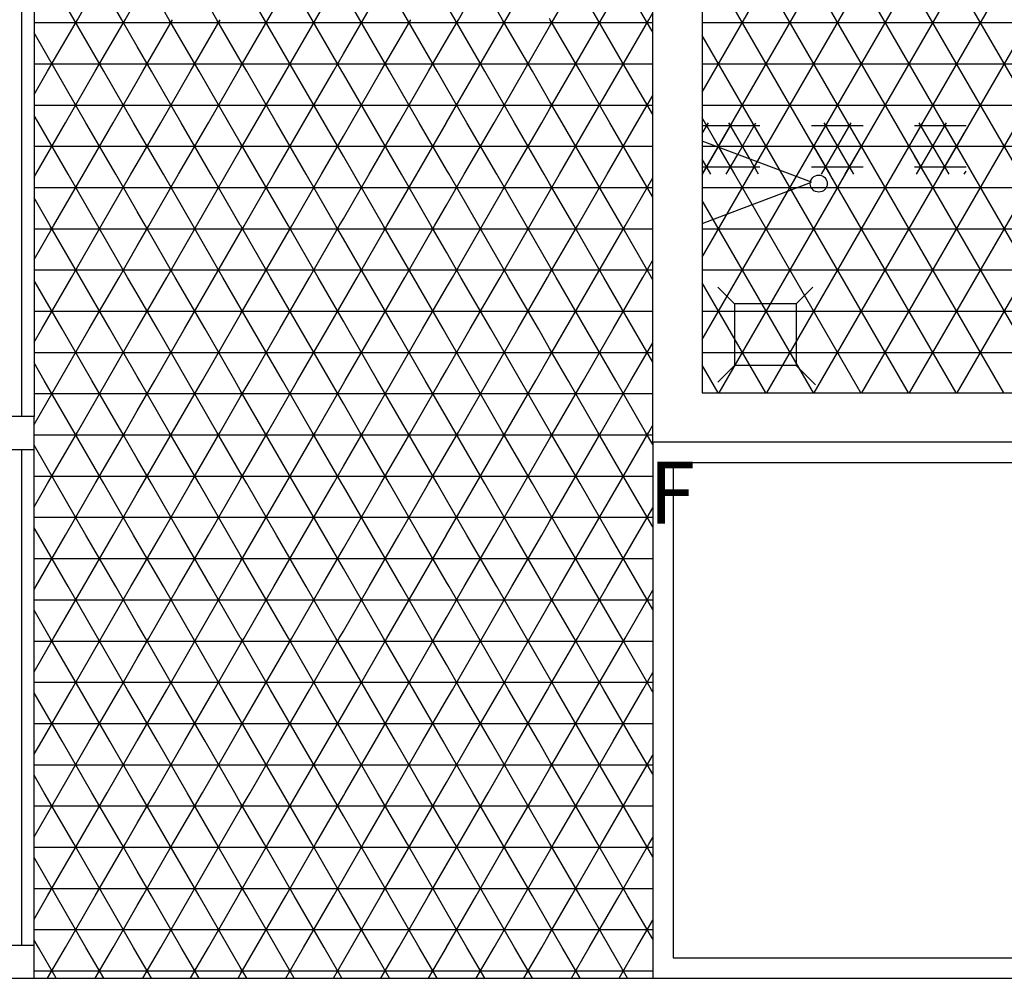
# Model space of a CAD drawing. Units: centimetres. Extents: x -301253 to -292688, y -134128 to -126305.
# Drawn here: x -296749 to -296510, y -128900 to -128668 of the extents above; entities that cross this region are included whole.
import ezdxf

# ---------------------------------------------------------------- set-up
doc = ezdxf.new("R2010")
doc.units = ezdxf.units.CM
doc.header["$MEASUREMENT"] = 0
doc.layers.get('0').update_dxf_attribs({"linetype": 'CONTINUOUS'})
for name, color, linetype in [('b_quantum_901', 41, 'CONTINUOUS'), ('b_raster_901', 41, 'CONTINUOUS'), ('b_raster_alabaster', 254, 'CONTINUOUS'), ('b_raster_nieb', 141, 'CONTINUOUS'), ('kanaliza', 244, 'CONTINUOUS')]:
    doc.layers.add(name, color=color, linetype=linetype)
doc.styles.add('ROMANC', font='romanc')

msp = doc.modelspace()

# ---------------------------------------------------------------- linework, layer by layer
at = {"color": 7}
for p, q in [((-296595.04, -128770.25), (-296595.04, -128106.25)), ((-296583.04, -128106.25), (-296583.04, -128758.25)), ((-296583.04, -128697.18), (-296583.04, -128717.18)), ((-296556.54, -128707.18), (-296583.04, -128697.18)), ((-296583.04, -128717.18), (-296556.54, -128707.18)), ((-296583.04, -128758.25), (-296483.04, -128758.25)), ((-296483.04, -128770.25), (-296595.04, -128770.25)), ((-296500.04, -128775.25), (-296590.04, -128775.25)), ((-296590.04, -128775.25), (-296590.04, -128895.25)), ((-296590.04, -128895.25), (-296500.04, -128895.25)), ((-296770.04, -128900.25), (-296204.61, -128900.25))]:
    msp.add_line(p, q, dxfattribs=at)
for p, q in [((-296748.04, -128764), (-296748.04, -128643.75)), ((-296595.04, -128770.25), (-296595.04, -128900.25)), ((-296748.04, -128892.25), (-296748.04, -128772)), ((-296745.04, -128892.25), (-296745.04, -128772))]:
    msp.add_line(p, q)
at = {"ltscale": 3}
for p, q in [((-296745.04, -128643.75), (-296745.04, -128764)), ((-296745.04, -128764), (-296751.04, -128764)), ((-296745.04, -128772), (-296745.04, -128764)), ((-296751.04, -128772), (-296745.04, -128772)), ((-296745.04, -128892.25), (-296751.04, -128892.25)), ((-296745.04, -128900.25), (-296745.04, -128892.25)), ((-296751.04, -128900.25), (-296745.04, -128900.25))]:
    msp.add_line(p, q, dxfattribs=at)
at = {"color": 7}
msp.add_circle((-296554.78, -128707.51), 2.06, dxfattribs=at)
at = {"layer": 'b_quantum_901', "ltscale": 3}
for p, q in [((-296583.04, -128695.33), (-296581.54, -128692.75)), ((-296583.04, -128693.44), (-296569.04, -128693.44)), ((-296578.89, -128698.75), (-296582.35, -128692.75)), ((-296579.17, -128698.64), (-296575.77, -128692.75)), ((-296571.5, -128701.53), (-296576.58, -128692.75)), ((-296574.43, -128700.43), (-296570, -128692.75)), ((-296569.04, -128695.81), (-296570.8, -128692.75)), ((-296556.54, -128699.43), (-296552.68, -128692.75)), ((-296556.54, -128693.44), (-296544.04, -128693.44)), ((-296554.12, -128705.25), (-296546.9, -128692.75)), ((-296546.27, -128705.25), (-296553.48, -128692.75)), ((-296544.04, -128699.11), (-296547.71, -128692.75)), ((-296531.54, -128696.13), (-296529.58, -128692.75)), ((-296531.54, -128693.44), (-296519.04, -128693.44)), ((-296531.03, -128705.25), (-296523.81, -128692.75)), ((-296523.17, -128705.25), (-296530.39, -128692.75)), ((-296525.25, -128705.25), (-296519.04, -128694.48)), ((-296519.04, -128702.41), (-296524.61, -128692.75)), ((-296583.04, -128698.44), (-296579.69, -128698.44)), ((-296582.99, -128705.25), (-296579.17, -128698.64)), ((-296579.69, -128698.44), (-296569.04, -128698.44)), ((-296575.13, -128705.25), (-296578.89, -128698.75)), ((-296552.04, -128705.25), (-296556.54, -128697.46)), ((-296556.54, -128698.44), (-296544.04, -128698.44)), ((-296548.35, -128705.25), (-296544.04, -128697.78)), ((-296531.54, -128698.44), (-296519.04, -128698.44)), ((-296580.91, -128705.25), (-296583.04, -128701.56)), ((-296577.21, -128705.25), (-296574.43, -128700.43)), ((-296569.36, -128705.25), (-296571.5, -128701.53)), ((-296569.69, -128702.22), (-296569.04, -128701.08)), ((-296528.94, -128705.25), (-296531.54, -128700.76)), ((-296583.04, -128703.44), (-296569.04, -128703.44)), ((-296571.44, -128705.25), (-296569.69, -128702.22)), ((-296556.54, -128703.44), (-296544.04, -128703.44)), ((-296531.54, -128703.44), (-296519.04, -128703.44)), ((-296519.48, -128705.25), (-296519.04, -128704.48))]:
    msp.add_line(p, q, dxfattribs=at)
at = {"layer": 'b_raster_901', "ltscale": 3}
for p, q in [((-296665.26, -128667.75), (-296658.04, -128655.25)), ((-296654.52, -128667.75), (-296661.74, -128655.25)), ((-296642.16, -128667.75), (-296634.95, -128655.25)), ((-296631.42, -128667.75), (-296638.64, -128655.25)), ((-296630.62, -128667.75), (-296623.4, -128655.25)), ((-296666.07, -128667.75), (-296670.04, -128660.87)), ((-296642.97, -128667.75), (-296645.04, -128664.17)), ((-296695.04, -128679.32), (-296688.35, -128667.75)), ((-296695.04, -128668.44), (-296670.04, -128668.44)), ((-296681.94, -128680.25), (-296689.16, -128667.75)), ((-296684.02, -128680.25), (-296676.81, -128667.75)), ((-296670.4, -128680.25), (-296677.61, -128667.75)), ((-296693.49, -128680.25), (-296695.04, -128677.57)), ((-296672.48, -128680.25), (-296670.04, -128676.02)), ((-296695.04, -128678.44), (-296670.04, -128678.44)), ((-296670.04, -128696.02), (-296668.15, -128692.75)), ((-296663.82, -128705.25), (-296656.6, -128692.75)), ((-296655.96, -128705.25), (-296663.18, -128692.75)), ((-296652.27, -128705.25), (-296645.05, -128692.75)), ((-296645.04, -128704.17), (-296651.63, -128692.75)), ((-296670.04, -128698.44), (-296645.04, -128698.44)), ((-296667.51, -128705.25), (-296670.04, -128700.87)), ((-296645.04, -128718.44), (-296620.04, -128718.44)), ((-296643.61, -128730.25), (-296636.39, -128717.75)), ((-296629.98, -128730.25), (-296637.2, -128717.75)), ((-296632.06, -128730.25), (-296624.84, -128717.75)), ((-296620.04, -128727.47), (-296625.65, -128717.75)), ((-296641.53, -128730.25), (-296645.04, -128724.17)), ((-296695.04, -128739.32), (-296689.8, -128730.25)), ((-296680.5, -128742.75), (-296687.72, -128730.25)), ((-296685.47, -128742.75), (-296678.25, -128730.25)), ((-296670.04, -128740.87), (-296676.17, -128730.25)), ((-296645.04, -128728.44), (-296620.04, -128728.44)), ((-296620.51, -128730.25), (-296620.04, -128729.42)), ((-296692.05, -128742.75), (-296695.04, -128737.57)), ((-296673.92, -128742.75), (-296670.04, -128736.02)), ((-296695.04, -128738.44), (-296670.04, -128738.44)), ((-296669.59, -128755.25), (-296662.37, -128742.75)), ((-296661.74, -128755.25), (-296668.95, -128742.75)), ((-296658.04, -128755.25), (-296650.83, -128742.75)), ((-296650.19, -128755.25), (-296657.41, -128742.75)), ((-296645.04, -128744.17), (-296645.86, -128742.75)), ((-296670.04, -128748.44), (-296645.04, -128748.44)), ((-296646.5, -128755.25), (-296645.04, -128752.72)), ((-296642.16, -128767.75), (-296634.95, -128755.25)), ((-296631.42, -128767.75), (-296638.64, -128755.25)), ((-296630.62, -128767.75), (-296623.4, -128755.25)), ((-296620.04, -128767.47), (-296627.09, -128755.25)), ((-296645.04, -128758.44), (-296620.04, -128758.44)), ((-296642.97, -128767.75), (-296645.04, -128764.17)), ((-296663.18, -128792.75), (-296670.04, -128780.87)), ((-296668.15, -128792.75), (-296660.93, -128780.25)), ((-296651.63, -128792.75), (-296658.85, -128780.25)), ((-296656.6, -128792.75), (-296649.38, -128780.25)), ((-296645.04, -128784.17), (-296647.3, -128780.25)), ((-296670.04, -128788.44), (-296645.04, -128788.44)), ((-296695.04, -128799.32), (-296691.24, -128792.75)), ((-296686.91, -128805.25), (-296679.69, -128792.75)), ((-296679.06, -128805.25), (-296686.27, -128792.75)), ((-296670.04, -128800.87), (-296674.73, -128792.75)), ((-296645.05, -128792.75), (-296645.04, -128792.72)), ((-296690.6, -128805.25), (-296695.04, -128797.57)), ((-296675.36, -128805.25), (-296670.04, -128796.02)), ((-296695.04, -128798.44), (-296670.04, -128798.44)), ((-296645.04, -128812.72), (-296640.72, -128805.25)), ((-296637.2, -128817.75), (-296644.42, -128805.25)), ((-296636.39, -128817.75), (-296629.17, -128805.25)), ((-296625.65, -128817.75), (-296632.87, -128805.25)), ((-296620.04, -128807.47), (-296621.32, -128805.25)), ((-296645.04, -128808.44), (-296620.04, -128808.44)), ((-296624.84, -128817.75), (-296620.04, -128809.42)), ((-296670.04, -128818.44), (-296645.04, -128818.44)), ((-296666.7, -128830.25), (-296659.49, -128817.75)), ((-296653.08, -128830.25), (-296660.29, -128817.75)), ((-296655.16, -128830.25), (-296647.94, -128817.75)), ((-296645.04, -128824.17), (-296648.75, -128817.75)), ((-296664.62, -128830.25), (-296670.04, -128820.87)), ((-296670.04, -128828.44), (-296645.04, -128828.44)), ((-296645.04, -128832.72), (-296643.61, -128830.25)), ((-296634.31, -128842.75), (-296641.53, -128830.25)), ((-296639.28, -128842.75), (-296632.06, -128830.25)), ((-296622.76, -128842.75), (-296629.98, -128830.25)), ((-296627.73, -128842.75), (-296620.51, -128830.25)), ((-296645.04, -128838.44), (-296620.04, -128838.44)), ((-296692.68, -128855.25), (-296685.47, -128842.75)), ((-296684.83, -128855.25), (-296692.05, -128842.75)), ((-296681.14, -128855.25), (-296673.92, -128842.75)), ((-296673.28, -128855.25), (-296680.5, -128842.75)), ((-296620.04, -128849.42), (-296616.18, -128842.75)), ((-296611.85, -128855.25), (-296604.64, -128842.75)), ((-296604, -128855.25), (-296611.22, -128842.75)), ((-296595.04, -128850.77), (-296599.67, -128842.75)), ((-296615.55, -128855.25), (-296620.04, -128847.47)), ((-296600.31, -128855.25), (-296595.04, -128846.11)), ((-296695.04, -128848.44), (-296670.04, -128848.44)), ((-296620.04, -128848.44), (-296595.04, -128848.44))]:
    msp.add_line(p, q, dxfattribs=at)
at = {"layer": 'b_raster_alabaster', "ltscale": 3}
for p, q in [((-296583.04, -128685.33), (-296248.7, -128106.25)), ((-296583.04, -128705.33), (-296237.15, -128106.25)), ((-296583.04, -128725.33), (-296225.61, -128106.25)), ((-296583.04, -128745.33), (-296214.06, -128106.25)), ((-296578.95, -128758.25), (-296205.04, -128110.61)), ((-296567.4, -128758.25), (-296205.04, -128130.61)), ((-296555.85, -128758.25), (-296364.91, -128427.53)), ((-296544.3, -128758.25), (-296364.88, -128447.47)), ((-296532.76, -128758.25), (-296364.85, -128467.42)), ((-296521.21, -128758.25), (-296364.82, -128487.37)), ((-296381.72, -128900.25), (-296583.04, -128551.56)), ((-296393.27, -128900.25), (-296583.04, -128571.56)), ((-296486.8, -128758.25), (-296583.04, -128591.56)), ((-296498.35, -128758.25), (-296583.04, -128611.56)), ((-296509.89, -128758.25), (-296583.04, -128631.56)), ((-296521.44, -128758.25), (-296583.04, -128651.56)), ((-296735.35, -128667.75), (-296742.56, -128655.25)), ((-296734.54, -128667.75), (-296727.32, -128655.25)), ((-296723.8, -128667.75), (-296731.02, -128655.25)), ((-296712.25, -128667.75), (-296719.47, -128655.25)), ((-296700.71, -128667.75), (-296707.92, -128655.25)), ((-296619.07, -128667.75), (-296611.85, -128655.25)), ((-296608.33, -128667.75), (-296615.55, -128655.25)), ((-296607.52, -128667.75), (-296600.31, -128655.25)), ((-296596.78, -128667.75), (-296604, -128655.25)), ((-296722.99, -128667.75), (-296720.04, -128662.62)), ((-296595.98, -128667.75), (-296595.04, -128666.11)), ((-296745.04, -128668.44), (-296720.04, -128668.44)), ((-296741.76, -128680.25), (-296734.54, -128667.75)), ((-296728.13, -128680.25), (-296735.35, -128667.75)), ((-296730.21, -128680.25), (-296722.99, -128667.75)), ((-296720.04, -128674.27), (-296723.8, -128667.75)), ((-296720.04, -128668.44), (-296695.04, -128668.44)), ((-296718.66, -128680.25), (-296711.45, -128667.75)), ((-296705.04, -128680.25), (-296712.25, -128667.75)), ((-296707.12, -128680.25), (-296699.9, -128667.75)), ((-296695.04, -128677.57), (-296700.71, -128667.75)), ((-296670.04, -128676.02), (-296665.26, -128667.75)), ((-296670.04, -128668.44), (-296645.04, -128668.44)), ((-296658.85, -128680.25), (-296666.07, -128667.75)), ((-296660.93, -128680.25), (-296653.71, -128667.75)), ((-296647.3, -128680.25), (-296654.52, -128667.75)), ((-296645.04, -128672.72), (-296642.16, -128667.75)), ((-296645.04, -128668.44), (-296620.04, -128668.44)), ((-296635.75, -128680.25), (-296642.97, -128667.75)), ((-296637.83, -128680.25), (-296630.62, -128667.75)), ((-296624.21, -128680.25), (-296631.42, -128667.75)), ((-296619.88, -128667.75), (-296620.04, -128667.47)), ((-296620.04, -128669.42), (-296619.07, -128667.75)), ((-296620.04, -128668.44), (-296595.04, -128668.44)), ((-296612.66, -128680.25), (-296619.88, -128667.75)), ((-296614.74, -128680.25), (-296607.52, -128667.75)), ((-296601.11, -128680.25), (-296608.33, -128667.75)), ((-296603.19, -128680.25), (-296595.98, -128667.75)), ((-296595.04, -128670.77), (-296596.78, -128667.75)), ((-296583.04, -128668.44), (-296364.54, -128668.44)), ((-296739.68, -128680.25), (-296745.04, -128670.97)), ((-296626.29, -128680.25), (-296620.04, -128669.42)), ((-296649.38, -128680.25), (-296645.04, -128672.72)), ((-296532.99, -128758.25), (-296583.04, -128671.56)), ((-296716.58, -128680.25), (-296720.04, -128674.27)), ((-296745.04, -128678.44), (-296720.04, -128678.44)), ((-296745.04, -128685.92), (-296741.76, -128680.25)), ((-296732.46, -128692.75), (-296739.68, -128680.25)), ((-296737.43, -128692.75), (-296730.21, -128680.25)), ((-296720.91, -128692.75), (-296728.13, -128680.25)), ((-296720.04, -128678.44), (-296695.04, -128678.44)), ((-296720.04, -128682.62), (-296718.66, -128680.25)), ((-296709.37, -128692.75), (-296716.58, -128680.25)), ((-296714.33, -128692.75), (-296707.12, -128680.25)), ((-296697.82, -128692.75), (-296705.04, -128680.25)), ((-296702.79, -128692.75), (-296695.57, -128680.25)), ((-296695.57, -128680.25), (-296695.04, -128679.32)), ((-296686.27, -128692.75), (-296693.49, -128680.25)), ((-296691.24, -128692.75), (-296684.02, -128680.25)), ((-296674.73, -128692.75), (-296681.94, -128680.25)), ((-296679.69, -128692.75), (-296672.48, -128680.25)), ((-296670.04, -128680.87), (-296670.4, -128680.25)), ((-296670.04, -128678.44), (-296645.04, -128678.44)), ((-296645.04, -128678.44), (-296620.04, -128678.44)), ((-296645.04, -128692.72), (-296637.83, -128680.25)), ((-296628.54, -128692.75), (-296635.75, -128680.25)), ((-296633.5, -128692.75), (-296626.29, -128680.25)), ((-296620.04, -128687.47), (-296624.21, -128680.25)), ((-296620.04, -128678.44), (-296595.04, -128678.44)), ((-296620.04, -128689.42), (-296614.74, -128680.25)), ((-296605.44, -128692.75), (-296612.66, -128680.25)), ((-296610.41, -128692.75), (-296603.19, -128680.25)), ((-296595.04, -128690.77), (-296601.11, -128680.25)), ((-296583.04, -128678.44), (-296204.59, -128678.44)), ((-296725.88, -128692.75), (-296720.04, -128682.62)), ((-296640.08, -128692.75), (-296645.04, -128684.17)), ((-296616.99, -128692.75), (-296620.04, -128687.47)), ((-296598.86, -128692.75), (-296595.04, -128686.11)), ((-296745.04, -128688.44), (-296720.04, -128688.44)), ((-296720.04, -128688.44), (-296695.04, -128688.44)), ((-296695.04, -128688.44), (-296670.04, -128688.44)), ((-296645.04, -128688.44), (-296620.04, -128688.44)), ((-296621.96, -128692.75), (-296620.04, -128689.42)), ((-296620.04, -128688.44), (-296595.04, -128688.44)), ((-296583.04, -128688.44), (-296204.59, -128688.44)), ((-296744.01, -128692.75), (-296745.04, -128690.97)), ((-296544.53, -128758.25), (-296583.04, -128691.56)), ((-296744.64, -128705.25), (-296737.43, -128692.75)), ((-296736.79, -128705.25), (-296744.01, -128692.75)), ((-296733.1, -128705.25), (-296725.88, -128692.75)), ((-296725.24, -128705.25), (-296732.46, -128692.75)), ((-296720.04, -128694.27), (-296720.91, -128692.75)), ((-296720.04, -128702.62), (-296714.33, -128692.75)), ((-296713.7, -128705.25), (-296720.04, -128694.27)), ((-296710, -128705.25), (-296702.79, -128692.75)), ((-296702.15, -128705.25), (-296709.37, -128692.75)), ((-296695.04, -128697.57), (-296697.82, -128692.75)), ((-296617.63, -128705.25), (-296610.41, -128692.75)), ((-296609.77, -128705.25), (-296616.99, -128692.75)), ((-296606.08, -128705.25), (-296598.86, -128692.75)), ((-296598.23, -128705.25), (-296605.44, -128692.75)), ((-296745.04, -128698.44), (-296720.04, -128698.44)), ((-296720.04, -128698.44), (-296695.04, -128698.44)), ((-296698.46, -128705.25), (-296695.04, -128699.32)), ((-296620.04, -128698.44), (-296595.04, -128698.44)), ((-296583.04, -128698.44), (-296204.59, -128698.44)), ((-296721.55, -128705.25), (-296720.04, -128702.62)), ((-296745.04, -128705.92), (-296744.64, -128705.25)), ((-296740.31, -128717.75), (-296733.1, -128705.25)), ((-296729.57, -128717.75), (-296736.79, -128705.25)), ((-296728.77, -128717.75), (-296721.55, -128705.25)), ((-296720.04, -128714.27), (-296725.24, -128705.25)), ((-296717.22, -128717.75), (-296710, -128705.25)), ((-296706.48, -128717.75), (-296713.7, -128705.25)), ((-296705.67, -128717.75), (-296698.46, -128705.25)), ((-296695.04, -128717.57), (-296702.15, -128705.25)), ((-296694.13, -128717.75), (-296686.91, -128705.25)), ((-296683.39, -128717.75), (-296690.6, -128705.25)), ((-296682.58, -128717.75), (-296675.36, -128705.25)), ((-296671.84, -128717.75), (-296679.06, -128705.25)), ((-296670.04, -128716.02), (-296663.82, -128705.25)), ((-296660.29, -128717.75), (-296667.51, -128705.25)), ((-296659.49, -128717.75), (-296652.27, -128705.25)), ((-296648.75, -128717.75), (-296655.96, -128705.25)), ((-296645.04, -128712.72), (-296640.72, -128705.25)), ((-296637.2, -128717.75), (-296644.42, -128705.25)), ((-296636.39, -128717.75), (-296629.17, -128705.25)), ((-296625.65, -128717.75), (-296632.87, -128705.25)), ((-296620.04, -128707.47), (-296621.32, -128705.25)), ((-296620.04, -128709.42), (-296617.63, -128705.25)), ((-296613.3, -128717.75), (-296606.08, -128705.25)), ((-296602.56, -128717.75), (-296609.77, -128705.25)), ((-296601.75, -128717.75), (-296595.04, -128706.11)), ((-296595.04, -128710.77), (-296598.23, -128705.25)), ((-296745.04, -128708.44), (-296720.04, -128708.44)), ((-296720.04, -128708.44), (-296695.04, -128708.44)), ((-296695.04, -128708.44), (-296670.04, -128708.44)), ((-296670.04, -128708.44), (-296645.04, -128708.44)), ((-296645.04, -128708.44), (-296620.04, -128708.44)), ((-296614.1, -128717.75), (-296620.04, -128707.47)), ((-296620.04, -128708.44), (-296595.04, -128708.44)), ((-296583.04, -128708.44), (-296204.59, -128708.44)), ((-296741.12, -128717.75), (-296745.04, -128710.97)), ((-296624.84, -128717.75), (-296620.04, -128709.42)), ((-296556.08, -128758.25), (-296583.04, -128711.56)), ((-296647.94, -128717.75), (-296645.04, -128712.72)), ((-296718.03, -128717.75), (-296720.04, -128714.27)), ((-296671.03, -128717.75), (-296670.04, -128716.02)), ((-296745.04, -128725.92), (-296740.31, -128717.75)), ((-296745.04, -128718.44), (-296720.04, -128718.44)), ((-296733.9, -128730.25), (-296741.12, -128717.75)), ((-296735.98, -128730.25), (-296728.77, -128717.75)), ((-296722.36, -128730.25), (-296729.57, -128717.75)), ((-296720.04, -128722.62), (-296717.22, -128717.75)), ((-296720.04, -128718.44), (-296695.04, -128718.44)), ((-296710.81, -128730.25), (-296718.03, -128717.75)), ((-296712.89, -128730.25), (-296705.67, -128717.75)), ((-296699.26, -128730.25), (-296706.48, -128717.75)), ((-296694.93, -128717.75), (-296695.04, -128717.57)), ((-296695.04, -128719.32), (-296694.13, -128717.75)), ((-296695.04, -128718.44), (-296670.04, -128718.44)), ((-296687.72, -128730.25), (-296694.93, -128717.75)), ((-296689.8, -128730.25), (-296682.58, -128717.75)), ((-296676.17, -128730.25), (-296683.39, -128717.75)), ((-296678.25, -128730.25), (-296671.03, -128717.75)), ((-296670.04, -128720.87), (-296671.84, -128717.75)), ((-296620.04, -128729.42), (-296613.3, -128717.75)), ((-296620.04, -128718.44), (-296595.04, -128718.44)), ((-296606.89, -128730.25), (-296614.1, -128717.75)), ((-296608.97, -128730.25), (-296601.75, -128717.75)), ((-296595.34, -128730.25), (-296602.56, -128717.75)), ((-296583.04, -128718.44), (-296204.59, -128718.44)), ((-296701.34, -128730.25), (-296695.04, -128719.32)), ((-296724.44, -128730.25), (-296720.04, -128722.62)), ((-296618.43, -128730.25), (-296620.04, -128727.47)), ((-296597.42, -128730.25), (-296595.04, -128726.11)), ((-296745.04, -128728.44), (-296720.04, -128728.44)), ((-296743.2, -128742.75), (-296735.98, -128730.25)), ((-296726.69, -128742.75), (-296733.9, -128730.25)), ((-296731.65, -128742.75), (-296724.44, -128730.25)), ((-296720.04, -128734.27), (-296722.36, -128730.25)), ((-296720.04, -128728.44), (-296695.04, -128728.44)), ((-296720.04, -128742.62), (-296712.89, -128730.25)), ((-296703.59, -128742.75), (-296710.81, -128730.25)), ((-296708.56, -128742.75), (-296701.34, -128730.25)), ((-296695.04, -128737.57), (-296699.26, -128730.25)), ((-296695.04, -128728.44), (-296670.04, -128728.44)), ((-296670.04, -128736.02), (-296666.7, -128730.25)), ((-296657.41, -128742.75), (-296664.62, -128730.25)), ((-296662.37, -128742.75), (-296655.16, -128730.25)), ((-296645.86, -128742.75), (-296653.08, -128730.25)), ((-296645.04, -128732.72), (-296643.61, -128730.25)), ((-296634.31, -128742.75), (-296641.53, -128730.25)), ((-296639.28, -128742.75), (-296632.06, -128730.25)), ((-296622.76, -128742.75), (-296629.98, -128730.25)), ((-296627.73, -128742.75), (-296620.51, -128730.25)), ((-296620.04, -128728.44), (-296595.04, -128728.44)), ((-296611.22, -128742.75), (-296618.43, -128730.25)), ((-296616.18, -128742.75), (-296608.97, -128730.25)), ((-296599.67, -128742.75), (-296606.89, -128730.25)), ((-296604.64, -128742.75), (-296597.42, -128730.25)), ((-296595.04, -128730.77), (-296595.34, -128730.25)), ((-296583.04, -128728.44), (-296204.59, -128728.44)), ((-296738.23, -128742.75), (-296745.04, -128730.97)), ((-296650.83, -128742.75), (-296645.04, -128732.72)), ((-296567.63, -128758.25), (-296583.04, -128731.56)), ((-296715.14, -128742.75), (-296720.04, -128734.27)), ((-296745.04, -128738.44), (-296720.04, -128738.44)), ((-296720.04, -128738.44), (-296695.04, -128738.44)), ((-296697.01, -128742.75), (-296695.04, -128739.32)), ((-296670.04, -128738.44), (-296645.04, -128738.44)), ((-296645.04, -128738.44), (-296620.04, -128738.44)), ((-296620.04, -128738.44), (-296595.04, -128738.44)), ((-296583.04, -128738.44), (-296204.59, -128738.44)), ((-296745.04, -128745.92), (-296743.2, -128742.75)), ((-296738.87, -128755.25), (-296731.65, -128742.75)), ((-296731.02, -128755.25), (-296738.23, -128742.75)), ((-296727.32, -128755.25), (-296720.11, -128742.75)), ((-296720.04, -128754.27), (-296726.69, -128742.75)), ((-296720.11, -128742.75), (-296720.04, -128742.62)), ((-296715.78, -128755.25), (-296708.56, -128742.75)), ((-296707.92, -128755.25), (-296715.14, -128742.75)), ((-296704.23, -128755.25), (-296697.01, -128742.75)), ((-296696.38, -128755.25), (-296703.59, -128742.75)), ((-296692.68, -128755.25), (-296685.47, -128742.75)), ((-296684.83, -128755.25), (-296692.05, -128742.75)), ((-296681.14, -128755.25), (-296673.92, -128742.75)), ((-296673.28, -128755.25), (-296680.5, -128742.75)), ((-296668.95, -128742.75), (-296670.04, -128740.87)), ((-296645.04, -128752.72), (-296639.28, -128742.75)), ((-296634.95, -128755.25), (-296627.73, -128742.75)), ((-296627.09, -128755.25), (-296634.31, -128742.75)), ((-296620.04, -128747.47), (-296622.76, -128742.75)), ((-296620.04, -128749.42), (-296616.18, -128742.75)), ((-296611.85, -128755.25), (-296604.64, -128742.75)), ((-296604, -128755.25), (-296611.22, -128742.75)), ((-296595.04, -128750.77), (-296599.67, -128742.75)), ((-296638.64, -128755.25), (-296645.04, -128744.17)), ((-296615.55, -128755.25), (-296620.04, -128747.47)), ((-296600.31, -128755.25), (-296595.04, -128746.11)), ((-296745.04, -128748.44), (-296720.04, -128748.44)), ((-296720.04, -128748.44), (-296695.04, -128748.44)), ((-296695.04, -128748.44), (-296670.04, -128748.44)), ((-296645.04, -128748.44), (-296620.04, -128748.44)), ((-296623.4, -128755.25), (-296620.04, -128749.42)), ((-296620.04, -128748.44), (-296595.04, -128748.44)), ((-296583.04, -128748.44), (-296204.59, -128748.44)), ((-296742.56, -128755.25), (-296745.04, -128750.97)), ((-296579.17, -128758.25), (-296583.04, -128751.56)), ((-296719.47, -128755.25), (-296720.04, -128754.27)), ((-296745.04, -128765.92), (-296738.87, -128755.25)), ((-296735.35, -128767.75), (-296742.56, -128755.25)), ((-296734.54, -128767.75), (-296727.32, -128755.25)), ((-296723.8, -128767.75), (-296731.02, -128755.25)), ((-296720.04, -128762.62), (-296715.78, -128755.25)), ((-296712.25, -128767.75), (-296719.47, -128755.25)), ((-296711.45, -128767.75), (-296704.23, -128755.25)), ((-296700.71, -128767.75), (-296707.92, -128755.25)), ((-296695.04, -128757.57), (-296696.38, -128755.25)), ((-296670.04, -128756.02), (-296669.59, -128755.25)), ((-296665.26, -128767.75), (-296658.04, -128755.25)), ((-296654.52, -128767.75), (-296661.74, -128755.25)), ((-296653.71, -128767.75), (-296646.5, -128755.25)), ((-296645.04, -128764.17), (-296650.19, -128755.25)), ((-296619.07, -128767.75), (-296611.85, -128755.25)), ((-296608.33, -128767.75), (-296615.55, -128755.25)), ((-296607.52, -128767.75), (-296600.31, -128755.25)), ((-296596.78, -128767.75), (-296604, -128755.25)), ((-296745.04, -128758.44), (-296720.04, -128758.44)), ((-296720.04, -128758.44), (-296695.04, -128758.44)), ((-296699.9, -128767.75), (-296695.04, -128759.32)), ((-296670.04, -128758.44), (-296645.04, -128758.44)), ((-296620.04, -128758.44), (-296595.04, -128758.44)), ((-296666.07, -128767.75), (-296670.04, -128760.87)), ((-296722.99, -128767.75), (-296720.04, -128762.62)), ((-296595.98, -128767.75), (-296595.04, -128766.11)), ((-296745.04, -128768.44), (-296720.04, -128768.44)), ((-296741.76, -128780.25), (-296734.54, -128767.75)), ((-296728.13, -128780.25), (-296735.35, -128767.75)), ((-296730.21, -128780.25), (-296722.99, -128767.75)), ((-296720.04, -128774.27), (-296723.8, -128767.75)), ((-296720.04, -128768.44), (-296695.04, -128768.44)), ((-296718.66, -128780.25), (-296711.45, -128767.75)), ((-296705.04, -128780.25), (-296712.25, -128767.75)), ((-296707.12, -128780.25), (-296699.9, -128767.75)), ((-296695.04, -128777.57), (-296700.71, -128767.75)), ((-296695.04, -128779.32), (-296688.35, -128767.75)), ((-296695.04, -128768.44), (-296670.04, -128768.44)), ((-296681.94, -128780.25), (-296689.16, -128767.75)), ((-296684.02, -128780.25), (-296676.81, -128767.75)), ((-296670.4, -128780.25), (-296677.61, -128767.75)), ((-296670.04, -128776.02), (-296665.26, -128767.75)), ((-296670.04, -128768.44), (-296645.04, -128768.44)), ((-296658.85, -128780.25), (-296666.07, -128767.75)), ((-296660.93, -128780.25), (-296653.71, -128767.75)), ((-296647.3, -128780.25), (-296654.52, -128767.75)), ((-296619.88, -128767.75), (-296620.04, -128767.47)), ((-296620.04, -128769.42), (-296619.07, -128767.75)), ((-296620.04, -128768.44), (-296595.04, -128768.44)), ((-296612.66, -128780.25), (-296619.88, -128767.75)), ((-296614.74, -128780.25), (-296607.52, -128767.75)), ((-296601.11, -128780.25), (-296608.33, -128767.75)), ((-296603.19, -128780.25), (-296595.98, -128767.75)), ((-296595.04, -128770.77), (-296596.78, -128767.75)), ((-296739.68, -128780.25), (-296745.04, -128770.97)), ((-296649.38, -128780.25), (-296645.04, -128772.72)), ((-296716.58, -128780.25), (-296720.04, -128774.27)), ((-296672.48, -128780.25), (-296670.04, -128776.02)), ((-296745.04, -128778.44), (-296720.04, -128778.44)), ((-296720.04, -128778.44), (-296695.04, -128778.44)), ((-296693.49, -128780.25), (-296695.04, -128777.57)), ((-296695.04, -128778.44), (-296670.04, -128778.44)), ((-296670.04, -128778.44), (-296645.04, -128778.44)), ((-296620.04, -128778.44), (-296595.04, -128778.44)), ((-296745.04, -128785.92), (-296741.76, -128780.25)), ((-296732.46, -128792.75), (-296739.68, -128780.25)), ((-296737.43, -128792.75), (-296730.21, -128780.25)), ((-296720.91, -128792.75), (-296728.13, -128780.25)), ((-296720.04, -128782.62), (-296718.66, -128780.25)), ((-296709.37, -128792.75), (-296716.58, -128780.25)), ((-296714.33, -128792.75), (-296707.12, -128780.25)), ((-296697.82, -128792.75), (-296705.04, -128780.25)), ((-296702.79, -128792.75), (-296695.57, -128780.25)), ((-296695.57, -128780.25), (-296695.04, -128779.32)), ((-296645.04, -128792.72), (-296637.83, -128780.25)), ((-296628.54, -128792.75), (-296635.75, -128780.25)), ((-296633.5, -128792.75), (-296626.29, -128780.25)), ((-296620.04, -128787.47), (-296624.21, -128780.25)), ((-296620.04, -128789.42), (-296614.74, -128780.25)), ((-296605.44, -128792.75), (-296612.66, -128780.25)), ((-296610.41, -128792.75), (-296603.19, -128780.25)), ((-296595.04, -128790.77), (-296601.11, -128780.25)), ((-296725.88, -128792.75), (-296720.04, -128782.62)), ((-296640.08, -128792.75), (-296645.04, -128784.17)), ((-296616.99, -128792.75), (-296620.04, -128787.47)), ((-296598.86, -128792.75), (-296595.04, -128786.11)), ((-296745.04, -128788.44), (-296720.04, -128788.44)), ((-296720.04, -128788.44), (-296695.04, -128788.44)), ((-296645.04, -128788.44), (-296620.04, -128788.44)), ((-296621.96, -128792.75), (-296620.04, -128789.42)), ((-296620.04, -128788.44), (-296595.04, -128788.44)), ((-296744.01, -128792.75), (-296745.04, -128790.97)), ((-296744.64, -128805.25), (-296737.43, -128792.75)), ((-296736.79, -128805.25), (-296744.01, -128792.75)), ((-296733.1, -128805.25), (-296725.88, -128792.75)), ((-296725.24, -128805.25), (-296732.46, -128792.75)), ((-296720.04, -128794.27), (-296720.91, -128792.75)), ((-296720.04, -128802.62), (-296714.33, -128792.75)), ((-296710, -128805.25), (-296702.79, -128792.75)), ((-296702.15, -128805.25), (-296709.37, -128792.75)), ((-296695.04, -128797.57), (-296697.82, -128792.75)), ((-296640.72, -128805.25), (-296633.5, -128792.75)), ((-296632.87, -128805.25), (-296640.08, -128792.75)), ((-296629.17, -128805.25), (-296621.96, -128792.75)), ((-296621.32, -128805.25), (-296628.54, -128792.75)), ((-296617.63, -128805.25), (-296610.41, -128792.75)), ((-296609.77, -128805.25), (-296616.99, -128792.75)), ((-296606.08, -128805.25), (-296598.86, -128792.75)), ((-296598.23, -128805.25), (-296605.44, -128792.75)), ((-296713.7, -128805.25), (-296720.04, -128794.27)), ((-296745.04, -128798.44), (-296720.04, -128798.44)), ((-296720.04, -128798.44), (-296695.04, -128798.44)), ((-296698.46, -128805.25), (-296695.04, -128799.32)), ((-296645.04, -128798.44), (-296620.04, -128798.44)), ((-296620.04, -128798.44), (-296595.04, -128798.44)), ((-296721.55, -128805.25), (-296720.04, -128802.62)), ((-296644.42, -128805.25), (-296645.04, -128804.17)), ((-296745.04, -128805.92), (-296744.64, -128805.25)), ((-296740.31, -128817.75), (-296733.1, -128805.25)), ((-296729.57, -128817.75), (-296736.79, -128805.25)), ((-296728.77, -128817.75), (-296721.55, -128805.25)), ((-296720.04, -128814.27), (-296725.24, -128805.25)), ((-296717.22, -128817.75), (-296710, -128805.25)), ((-296706.48, -128817.75), (-296713.7, -128805.25)), ((-296705.67, -128817.75), (-296698.46, -128805.25)), ((-296695.04, -128817.57), (-296702.15, -128805.25)), ((-296670.04, -128816.02), (-296663.82, -128805.25)), ((-296660.29, -128817.75), (-296667.51, -128805.25)), ((-296659.49, -128817.75), (-296652.27, -128805.25)), ((-296648.75, -128817.75), (-296655.96, -128805.25)), ((-296620.04, -128809.42), (-296617.63, -128805.25)), ((-296613.3, -128817.75), (-296606.08, -128805.25)), ((-296602.56, -128817.75), (-296609.77, -128805.25)), ((-296601.75, -128817.75), (-296595.04, -128806.11)), ((-296595.04, -128810.77), (-296598.23, -128805.25)), ((-296745.04, -128808.44), (-296720.04, -128808.44)), ((-296720.04, -128808.44), (-296695.04, -128808.44)), ((-296670.04, -128808.44), (-296645.04, -128808.44)), ((-296614.1, -128817.75), (-296620.04, -128807.47)), ((-296620.04, -128808.44), (-296595.04, -128808.44)), ((-296741.12, -128817.75), (-296745.04, -128810.97)), ((-296718.03, -128817.75), (-296720.04, -128814.27)), ((-296647.94, -128817.75), (-296645.04, -128812.72)), ((-296745.04, -128825.92), (-296740.31, -128817.75)), ((-296745.04, -128818.44), (-296720.04, -128818.44)), ((-296733.9, -128830.25), (-296741.12, -128817.75)), ((-296735.98, -128830.25), (-296728.77, -128817.75)), ((-296722.36, -128830.25), (-296729.57, -128817.75)), ((-296720.04, -128822.62), (-296717.22, -128817.75)), ((-296720.04, -128818.44), (-296695.04, -128818.44)), ((-296710.81, -128830.25), (-296718.03, -128817.75)), ((-296712.89, -128830.25), (-296705.67, -128817.75)), ((-296699.26, -128830.25), (-296706.48, -128817.75)), ((-296695.04, -128819.32), (-296694.13, -128817.75)), ((-296695.04, -128818.44), (-296670.04, -128818.44)), ((-296687.72, -128830.25), (-296694.93, -128817.75)), ((-296689.8, -128830.25), (-296682.58, -128817.75)), ((-296676.17, -128830.25), (-296683.39, -128817.75)), ((-296678.25, -128830.25), (-296671.03, -128817.75)), ((-296670.04, -128820.87), (-296671.84, -128817.75)), ((-296645.04, -128818.44), (-296620.04, -128818.44)), ((-296643.61, -128830.25), (-296636.39, -128817.75)), ((-296629.98, -128830.25), (-296637.2, -128817.75)), ((-296632.06, -128830.25), (-296624.84, -128817.75)), ((-296620.04, -128827.47), (-296625.65, -128817.75)), ((-296701.34, -128830.25), (-296695.04, -128819.32)), ((-296724.44, -128830.25), (-296720.04, -128822.62)), ((-296641.53, -128830.25), (-296645.04, -128824.17)), ((-296745.04, -128828.44), (-296720.04, -128828.44)), ((-296720.04, -128828.44), (-296695.04, -128828.44)), ((-296695.04, -128828.44), (-296670.04, -128828.44)), ((-296645.04, -128828.44), (-296620.04, -128828.44)), ((-296738.23, -128842.75), (-296745.04, -128830.97)), ((-296743.2, -128842.75), (-296735.98, -128830.25)), ((-296726.69, -128842.75), (-296733.9, -128830.25)), ((-296731.65, -128842.75), (-296724.44, -128830.25)), ((-296720.04, -128834.27), (-296722.36, -128830.25)), ((-296720.04, -128842.62), (-296712.89, -128830.25)), ((-296703.59, -128842.75), (-296710.81, -128830.25)), ((-296708.56, -128842.75), (-296701.34, -128830.25)), ((-296695.04, -128837.57), (-296699.26, -128830.25)), ((-296695.04, -128839.32), (-296689.8, -128830.25)), ((-296680.5, -128842.75), (-296687.72, -128830.25)), ((-296685.47, -128842.75), (-296678.25, -128830.25)), ((-296670.04, -128840.87), (-296676.17, -128830.25)), ((-296620.51, -128830.25), (-296620.04, -128829.42)), ((-296611.22, -128842.75), (-296618.43, -128830.25)), ((-296616.18, -128842.75), (-296608.97, -128830.25)), ((-296599.67, -128842.75), (-296606.89, -128830.25)), ((-296604.64, -128842.75), (-296597.42, -128830.25)), ((-296595.04, -128830.77), (-296595.34, -128830.25)), ((-296715.14, -128842.75), (-296720.04, -128834.27)), ((-296692.05, -128842.75), (-296695.04, -128837.57)), ((-296673.92, -128842.75), (-296670.04, -128836.02)), ((-296745.04, -128838.44), (-296720.04, -128838.44)), ((-296720.04, -128838.44), (-296695.04, -128838.44)), ((-296697.01, -128842.75), (-296695.04, -128839.32)), ((-296695.04, -128838.44), (-296670.04, -128838.44)), ((-296620.04, -128838.44), (-296595.04, -128838.44)), ((-296745.04, -128845.92), (-296743.2, -128842.75)), ((-296738.87, -128855.25), (-296731.65, -128842.75)), ((-296731.02, -128855.25), (-296738.23, -128842.75)), ((-296727.32, -128855.25), (-296720.11, -128842.75)), ((-296720.04, -128854.27), (-296726.69, -128842.75)), ((-296720.11, -128842.75), (-296720.04, -128842.62)), ((-296715.78, -128855.25), (-296708.56, -128842.75)), ((-296707.92, -128855.25), (-296715.14, -128842.75)), ((-296704.23, -128855.25), (-296697.01, -128842.75)), ((-296696.38, -128855.25), (-296703.59, -128842.75)), ((-296669.59, -128855.25), (-296662.37, -128842.75)), ((-296661.74, -128855.25), (-296668.95, -128842.75)), ((-296658.04, -128855.25), (-296650.83, -128842.75)), ((-296650.19, -128855.25), (-296657.41, -128842.75)), ((-296645.04, -128844.17), (-296645.86, -128842.75)), ((-296745.04, -128848.44), (-296720.04, -128848.44)), ((-296720.04, -128848.44), (-296695.04, -128848.44)), ((-296670.04, -128848.44), (-296645.04, -128848.44)), ((-296742.56, -128855.25), (-296745.04, -128850.97)), ((-296719.47, -128855.25), (-296720.04, -128854.27)), ((-296646.5, -128855.25), (-296645.04, -128852.72)), ((-296745.04, -128865.92), (-296738.87, -128855.25)), ((-296735.35, -128867.75), (-296742.56, -128855.25)), ((-296734.54, -128867.75), (-296727.32, -128855.25)), ((-296723.8, -128867.75), (-296731.02, -128855.25)), ((-296720.04, -128862.62), (-296715.78, -128855.25)), ((-296712.25, -128867.75), (-296719.47, -128855.25)), ((-296711.45, -128867.75), (-296704.23, -128855.25)), ((-296700.71, -128867.75), (-296707.92, -128855.25)), ((-296695.04, -128857.57), (-296696.38, -128855.25)), ((-296695.04, -128859.32), (-296692.68, -128855.25)), ((-296688.35, -128867.75), (-296681.14, -128855.25)), ((-296677.61, -128867.75), (-296684.83, -128855.25)), ((-296676.81, -128867.75), (-296670.04, -128856.02)), ((-296670.04, -128860.87), (-296673.28, -128855.25)), ((-296670.04, -128856.02), (-296669.59, -128855.25)), ((-296665.26, -128867.75), (-296658.04, -128855.25)), ((-296654.52, -128867.75), (-296661.74, -128855.25)), ((-296653.71, -128867.75), (-296646.5, -128855.25)), ((-296645.04, -128864.17), (-296650.19, -128855.25)), ((-296642.16, -128867.75), (-296634.95, -128855.25)), ((-296631.42, -128867.75), (-296638.64, -128855.25)), ((-296630.62, -128867.75), (-296623.4, -128855.25)), ((-296620.04, -128867.47), (-296627.09, -128855.25)), ((-296619.07, -128867.75), (-296611.85, -128855.25)), ((-296608.33, -128867.75), (-296615.55, -128855.25)), ((-296607.52, -128867.75), (-296600.31, -128855.25)), ((-296596.78, -128867.75), (-296604, -128855.25)), ((-296745.04, -128858.44), (-296720.04, -128858.44)), ((-296720.04, -128858.44), (-296695.04, -128858.44)), ((-296699.9, -128867.75), (-296695.04, -128859.32)), ((-296689.16, -128867.75), (-296695.04, -128857.57)), ((-296695.04, -128858.44), (-296670.04, -128858.44)), ((-296670.04, -128858.44), (-296645.04, -128858.44)), ((-296645.04, -128858.44), (-296620.04, -128858.44)), ((-296620.04, -128858.44), (-296595.04, -128858.44)), ((-296666.07, -128867.75), (-296670.04, -128860.87)), ((-296722.99, -128867.75), (-296720.04, -128862.62)), ((-296642.97, -128867.75), (-296645.04, -128864.17)), ((-296595.98, -128867.75), (-296595.04, -128866.11)), ((-296745.04, -128868.44), (-296720.04, -128868.44)), ((-296741.76, -128880.25), (-296734.54, -128867.75)), ((-296728.13, -128880.25), (-296735.35, -128867.75)), ((-296730.21, -128880.25), (-296722.99, -128867.75)), ((-296720.04, -128874.27), (-296723.8, -128867.75)), ((-296720.04, -128868.44), (-296695.04, -128868.44)), ((-296718.66, -128880.25), (-296711.45, -128867.75)), ((-296705.04, -128880.25), (-296712.25, -128867.75)), ((-296707.12, -128880.25), (-296699.9, -128867.75)), ((-296695.04, -128877.57), (-296700.71, -128867.75)), ((-296695.04, -128879.32), (-296688.35, -128867.75)), ((-296695.04, -128868.44), (-296670.04, -128868.44)), ((-296681.94, -128880.25), (-296689.16, -128867.75)), ((-296684.02, -128880.25), (-296676.81, -128867.75)), ((-296670.4, -128880.25), (-296677.61, -128867.75)), ((-296670.04, -128876.02), (-296665.26, -128867.75)), ((-296670.04, -128868.44), (-296645.04, -128868.44)), ((-296658.85, -128880.25), (-296666.07, -128867.75)), ((-296660.93, -128880.25), (-296653.71, -128867.75)), ((-296647.3, -128880.25), (-296654.52, -128867.75)), ((-296645.04, -128872.72), (-296642.16, -128867.75)), ((-296645.04, -128868.44), (-296620.04, -128868.44)), ((-296635.75, -128880.25), (-296642.97, -128867.75)), ((-296637.83, -128880.25), (-296630.62, -128867.75)), ((-296624.21, -128880.25), (-296631.42, -128867.75)), ((-296619.88, -128867.75), (-296620.04, -128867.47)), ((-296620.04, -128869.42), (-296619.07, -128867.75)), ((-296620.04, -128868.44), (-296595.04, -128868.44)), ((-296612.66, -128880.25), (-296619.88, -128867.75)), ((-296614.74, -128880.25), (-296607.52, -128867.75)), ((-296601.11, -128880.25), (-296608.33, -128867.75)), ((-296603.19, -128880.25), (-296595.98, -128867.75)), ((-296595.04, -128870.77), (-296596.78, -128867.75)), ((-296739.68, -128880.25), (-296745.04, -128870.97)), ((-296626.29, -128880.25), (-296620.04, -128869.42)), ((-296649.38, -128880.25), (-296645.04, -128872.72)), ((-296716.58, -128880.25), (-296720.04, -128874.27)), ((-296672.48, -128880.25), (-296670.04, -128876.02)), ((-296745.04, -128878.44), (-296720.04, -128878.44)), ((-296720.04, -128878.44), (-296695.04, -128878.44)), ((-296693.49, -128880.25), (-296695.04, -128877.57)), ((-296695.04, -128878.44), (-296670.04, -128878.44)), ((-296670.04, -128878.44), (-296645.04, -128878.44)), ((-296645.04, -128878.44), (-296620.04, -128878.44)), ((-296620.04, -128878.44), (-296595.04, -128878.44)), ((-296745.04, -128885.92), (-296741.76, -128880.25)), ((-296732.46, -128892.75), (-296739.68, -128880.25)), ((-296737.43, -128892.75), (-296730.21, -128880.25)), ((-296720.91, -128892.75), (-296728.13, -128880.25)), ((-296720.04, -128882.62), (-296718.66, -128880.25)), ((-296709.37, -128892.75), (-296716.58, -128880.25)), ((-296714.33, -128892.75), (-296707.12, -128880.25)), ((-296697.82, -128892.75), (-296705.04, -128880.25)), ((-296702.79, -128892.75), (-296695.57, -128880.25)), ((-296695.57, -128880.25), (-296695.04, -128879.32)), ((-296686.27, -128892.75), (-296693.49, -128880.25)), ((-296691.24, -128892.75), (-296684.02, -128880.25)), ((-296674.73, -128892.75), (-296681.94, -128880.25)), ((-296679.69, -128892.75), (-296672.48, -128880.25)), ((-296670.04, -128880.87), (-296670.4, -128880.25)), ((-296663.18, -128892.75), (-296670.04, -128880.87)), ((-296668.15, -128892.75), (-296660.93, -128880.25)), ((-296651.63, -128892.75), (-296658.85, -128880.25)), ((-296656.6, -128892.75), (-296649.38, -128880.25)), ((-296645.04, -128884.17), (-296647.3, -128880.25)), ((-296645.04, -128892.72), (-296637.83, -128880.25)), ((-296628.54, -128892.75), (-296635.75, -128880.25)), ((-296633.5, -128892.75), (-296626.29, -128880.25)), ((-296620.04, -128887.47), (-296624.21, -128880.25)), ((-296620.04, -128889.42), (-296614.74, -128880.25)), ((-296605.44, -128892.75), (-296612.66, -128880.25)), ((-296610.41, -128892.75), (-296603.19, -128880.25)), ((-296595.04, -128890.77), (-296601.11, -128880.25)), ((-296725.88, -128892.75), (-296720.04, -128882.62)), ((-296640.08, -128892.75), (-296645.04, -128884.17)), ((-296616.99, -128892.75), (-296620.04, -128887.47)), ((-296598.86, -128892.75), (-296595.04, -128886.11)), ((-296745.04, -128888.44), (-296720.04, -128888.44)), ((-296720.04, -128888.44), (-296695.04, -128888.44)), ((-296695.04, -128888.44), (-296670.04, -128888.44)), ((-296670.04, -128888.44), (-296645.04, -128888.44)), ((-296645.04, -128888.44), (-296620.04, -128888.44)), ((-296621.96, -128892.75), (-296620.04, -128889.42)), ((-296620.04, -128888.44), (-296595.04, -128888.44)), ((-296744.01, -128892.75), (-296745.04, -128890.97)), ((-296739.68, -128900.25), (-296744.01, -128892.75)), ((-296741.76, -128900.25), (-296737.43, -128892.75)), ((-296728.13, -128900.25), (-296732.46, -128892.75)), ((-296730.21, -128900.25), (-296725.88, -128892.75)), ((-296720.04, -128894.27), (-296720.91, -128892.75)), ((-296718.66, -128900.25), (-296714.33, -128892.75)), ((-296705.04, -128900.25), (-296709.37, -128892.75)), ((-296707.12, -128900.25), (-296702.79, -128892.75)), ((-296695.04, -128897.57), (-296697.82, -128892.75)), ((-296695.04, -128899.32), (-296691.24, -128892.75)), ((-296681.94, -128900.25), (-296686.27, -128892.75)), ((-296684.02, -128900.25), (-296679.69, -128892.75)), ((-296670.4, -128900.25), (-296674.73, -128892.75)), ((-296670.04, -128896.02), (-296668.15, -128892.75)), ((-296658.85, -128900.25), (-296663.18, -128892.75)), ((-296660.93, -128900.25), (-296656.6, -128892.75)), ((-296647.3, -128900.25), (-296651.63, -128892.75)), ((-296649.38, -128900.25), (-296645.05, -128892.75)), ((-296645.05, -128892.75), (-296645.04, -128892.72)), ((-296635.75, -128900.25), (-296640.08, -128892.75)), ((-296637.83, -128900.25), (-296633.5, -128892.75)), ((-296624.21, -128900.25), (-296628.54, -128892.75)), ((-296626.29, -128900.25), (-296621.96, -128892.75)), ((-296612.66, -128900.25), (-296616.99, -128892.75)), ((-296614.74, -128900.25), (-296610.41, -128892.75)), ((-296601.11, -128900.25), (-296605.44, -128892.75)), ((-296603.19, -128900.25), (-296598.86, -128892.75)), ((-296716.58, -128900.25), (-296720.04, -128894.27)), ((-296693.49, -128900.25), (-296695.04, -128897.57)), ((-296672.48, -128900.25), (-296670.04, -128896.02)), ((-296745.04, -128898.44), (-296720.04, -128898.44)), ((-296720.04, -128898.44), (-296695.04, -128898.44)), ((-296695.57, -128900.25), (-296695.04, -128899.32)), ((-296695.04, -128898.44), (-296670.04, -128898.44)), ((-296670.04, -128898.44), (-296645.04, -128898.44)), ((-296645.04, -128898.44), (-296620.04, -128898.44)), ((-296620.04, -128898.44), (-296595.04, -128898.44))]:
    msp.add_line(p, q, dxfattribs=at)
at = {"layer": 'b_raster_nieb', "ltscale": 3}
for p, q in [((-296688.35, -128667.75), (-296681.14, -128655.25)), ((-296677.61, -128667.75), (-296684.83, -128655.25)), ((-296676.81, -128667.75), (-296670.04, -128656.02)), ((-296689.16, -128667.75), (-296695.04, -128657.57)), ((-296668.15, -128692.75), (-296660.93, -128680.25)), ((-296651.63, -128692.75), (-296658.85, -128680.25)), ((-296656.6, -128692.75), (-296649.38, -128680.25)), ((-296645.04, -128684.17), (-296647.3, -128680.25)), ((-296663.18, -128692.75), (-296670.04, -128680.87)), ((-296670.04, -128688.44), (-296645.04, -128688.44)), ((-296695.04, -128699.32), (-296691.24, -128692.75)), ((-296686.91, -128705.25), (-296679.69, -128692.75)), ((-296679.06, -128705.25), (-296686.27, -128692.75)), ((-296670.04, -128700.87), (-296674.73, -128692.75)), ((-296645.05, -128692.75), (-296645.04, -128692.72)), ((-296640.72, -128705.25), (-296633.5, -128692.75)), ((-296632.87, -128705.25), (-296640.08, -128692.75)), ((-296629.17, -128705.25), (-296621.96, -128692.75)), ((-296621.32, -128705.25), (-296628.54, -128692.75)), ((-296675.36, -128705.25), (-296670.04, -128696.02)), ((-296690.6, -128705.25), (-296695.04, -128697.57)), ((-296695.04, -128698.44), (-296670.04, -128698.44)), ((-296645.04, -128698.44), (-296620.04, -128698.44)), ((-296644.42, -128705.25), (-296645.04, -128704.17)), ((-296670.04, -128718.44), (-296645.04, -128718.44)), ((-296666.7, -128730.25), (-296659.49, -128717.75)), ((-296653.08, -128730.25), (-296660.29, -128717.75)), ((-296655.16, -128730.25), (-296647.94, -128717.75)), ((-296645.04, -128724.17), (-296648.75, -128717.75)), ((-296664.62, -128730.25), (-296670.04, -128720.87)), ((-296670.04, -128728.44), (-296645.04, -128728.44)), ((-296695.04, -128759.32), (-296692.68, -128755.25)), ((-296688.35, -128767.75), (-296681.14, -128755.25)), ((-296677.61, -128767.75), (-296684.83, -128755.25)), ((-296676.81, -128767.75), (-296670.04, -128756.02)), ((-296670.04, -128760.87), (-296673.28, -128755.25)), ((-296689.16, -128767.75), (-296695.04, -128757.57)), ((-296695.04, -128758.44), (-296670.04, -128758.44)), ((-296645.04, -128772.72), (-296642.16, -128767.75)), ((-296645.04, -128768.44), (-296620.04, -128768.44)), ((-296635.75, -128780.25), (-296642.97, -128767.75)), ((-296637.83, -128780.25), (-296630.62, -128767.75)), ((-296624.21, -128780.25), (-296631.42, -128767.75)), ((-296626.29, -128780.25), (-296620.04, -128769.42)), ((-296645.04, -128778.44), (-296620.04, -128778.44)), ((-296686.27, -128792.75), (-296693.49, -128780.25)), ((-296691.24, -128792.75), (-296684.02, -128780.25)), ((-296674.73, -128792.75), (-296681.94, -128780.25)), ((-296679.69, -128792.75), (-296672.48, -128780.25)), ((-296670.04, -128780.87), (-296670.4, -128780.25)), ((-296695.04, -128788.44), (-296670.04, -128788.44)), ((-296670.04, -128796.02), (-296668.15, -128792.75)), ((-296663.82, -128805.25), (-296656.6, -128792.75)), ((-296655.96, -128805.25), (-296663.18, -128792.75)), ((-296652.27, -128805.25), (-296645.05, -128792.75)), ((-296645.04, -128804.17), (-296651.63, -128792.75)), ((-296670.04, -128798.44), (-296645.04, -128798.44)), ((-296667.51, -128805.25), (-296670.04, -128800.87)), ((-296694.13, -128817.75), (-296686.91, -128805.25)), ((-296683.39, -128817.75), (-296690.6, -128805.25)), ((-296682.58, -128817.75), (-296675.36, -128805.25)), ((-296671.84, -128817.75), (-296679.06, -128805.25)), ((-296695.04, -128808.44), (-296670.04, -128808.44)), ((-296671.03, -128817.75), (-296670.04, -128816.02)), ((-296694.93, -128817.75), (-296695.04, -128817.57)), ((-296620.04, -128829.42), (-296613.3, -128817.75)), ((-296620.04, -128818.44), (-296595.04, -128818.44)), ((-296606.89, -128830.25), (-296614.1, -128817.75)), ((-296608.97, -128830.25), (-296601.75, -128817.75)), ((-296595.34, -128830.25), (-296602.56, -128817.75)), ((-296597.42, -128830.25), (-296595.04, -128826.11)), ((-296618.43, -128830.25), (-296620.04, -128827.47)), ((-296620.04, -128828.44), (-296595.04, -128828.44)), ((-296670.04, -128836.02), (-296666.7, -128830.25)), ((-296657.41, -128842.75), (-296664.62, -128830.25)), ((-296662.37, -128842.75), (-296655.16, -128830.25)), ((-296645.86, -128842.75), (-296653.08, -128830.25)), ((-296650.83, -128842.75), (-296645.04, -128832.72)), ((-296670.04, -128838.44), (-296645.04, -128838.44)), ((-296668.95, -128842.75), (-296670.04, -128840.87)), ((-296645.04, -128852.72), (-296639.28, -128842.75)), ((-296634.95, -128855.25), (-296627.73, -128842.75)), ((-296627.09, -128855.25), (-296634.31, -128842.75)), ((-296620.04, -128847.47), (-296622.76, -128842.75)), ((-296638.64, -128855.25), (-296645.04, -128844.17)), ((-296645.04, -128848.44), (-296620.04, -128848.44)), ((-296623.4, -128855.25), (-296620.04, -128849.42))]:
    msp.add_line(p, q, dxfattribs=at)
at = {"layer": 'kanaliza', "ltscale": 3}
for p, q in [((-296575.23, -128736.64), (-296579.27, -128732.6)), ((-296560.23, -128736.64), (-296556.19, -128732.6)), ((-296579.27, -128755.67), (-296575.23, -128751.64)), ((-296560.23, -128751.64), (-296555.58, -128756.29))]:
    msp.add_line(p, q, dxfattribs=at)
at = {"layer": 'kanaliza'}
for p, q in [((-296560.23, -128736.64), (-296575.23, -128736.64)), ((-296575.23, -128736.64), (-296575.23, -128751.64)), ((-296560.23, -128736.64), (-296560.23, -128751.64)), ((-296560.23, -128751.64), (-296575.23, -128751.64))]:
    msp.add_line(p, q, dxfattribs=at)

# ---------------------------------------------------------------- texts
at = {"style": 'ROMANC'}
msp.add_text('F', height=15, dxfattribs=at).set_placement((-296596.02, -128789.96))

doc.saveas('drawing.dxf')
